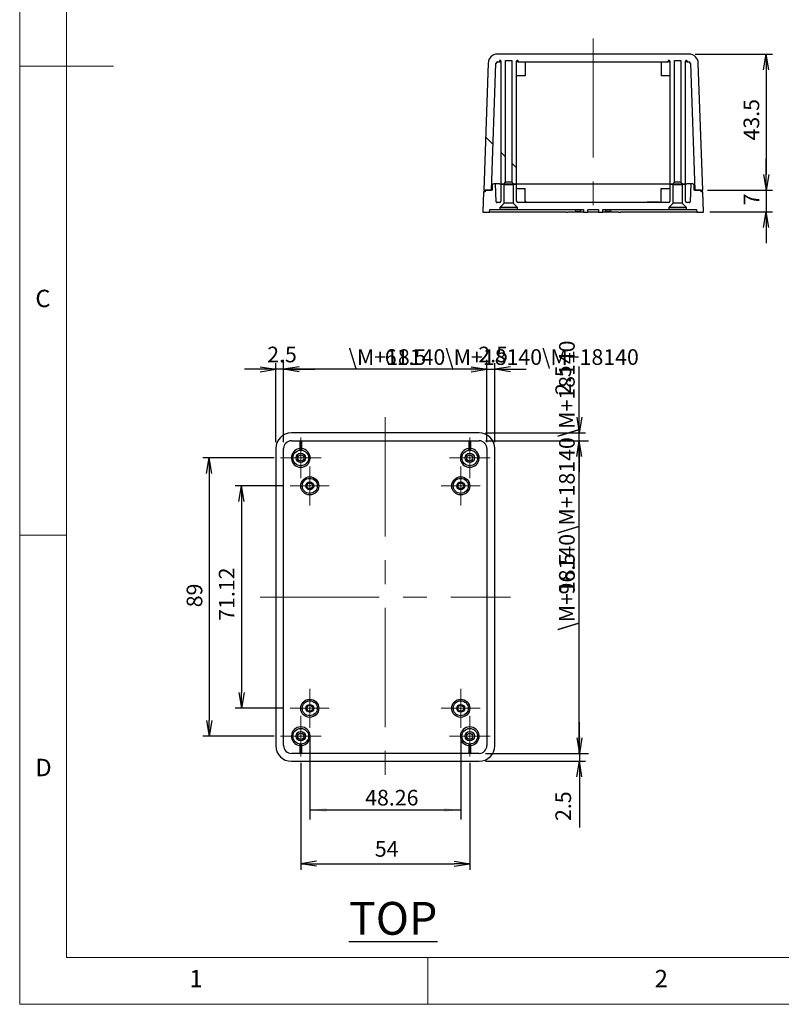
# Model space of a CAD drawing. Units: millimetres. Extents: x 5 to 292, y 5 to 205.
# Drawn here: x 5 to 86, y 5 to 110 of the extents above; entities that cross this region are included whole.
import ezdxf

# ---------------------------------------------------------------- set-up
doc = ezdxf.new("R2010")
doc.units = ezdxf.units.MM
doc.linetypes.add('CENTERX2', pattern=[20.32, 12.7, -2.54, 2.54, -2.54])
for name, color, linetype, lineweight in [('CENTER_MARK_(ISO)', 131, 'Continuous', 15), ('CENTERLINE_(ISO)', 131, 'Continuous', 15), ('VISIBLE_(ISO)', 179, 'Continuous', 30)]:
    doc.layers.add(name, color=color, linetype=linetype, lineweight=lineweight)
doc.layers.add('FORMAT', color=7, linetype='Continuous')
doc.styles.add('SLDTEXTSTYLE0', font='TXT', dxfattribs={"width": 0.75})
doc.styles.add('SLDTEXTSTYLE1', font='TXT', dxfattribs={"width": 0.7})
doc.styles.add('SLDTEXTSTYLE2', font='TXT', dxfattribs={"width": 0.7, "bigfont": 'bigfont'})
doc.dimstyles.new('SLDDIMSTYLE0', dxfattribs={"dimtxt": 1.666667, "dimasz": 1.78, "dimexe": 0, "dimexo": 0.0625, "dimgap": 0.416667, "dimtad": 1, "dimdec": 6, "dimlfac": 3, "dimrnd": 1e-09, "dimzin": 12, "dimdsep": 46, "dimtxsty": 'SLDTEXTSTYLE1', "dimblk1": 'NONE', "dimblk2": 'NONE', "dimsah": 1, "dimcen": 0.09, "dimadec": 0, "dimazin": 3, "dimtfac": 1, "dimtofl": 0, "dimtmove": 0, "dimatfit": 3, "dimldrblk": 'NONE', "dimfxl": 0, "dimfrac": 2, "dimtolj": 1, "dimtzin": 12, "dimarcsym": 0})
doc.dimstyles.new('SLDDIMSTYLE2', dxfattribs={"dimtxt": 1.666667, "dimasz": 1.78, "dimexe": 0, "dimexo": 0.0625, "dimgap": 0.416667, "dimtad": 1, "dimdec": 1, "dimlfac": 3, "dimrnd": 1e-09, "dimzin": 12, "dimdsep": 46, "dimtxsty": 'SLDTEXTSTYLE1', "dimsah": 1, "dimcen": 0.09, "dimadec": 0, "dimazin": 3, "dimtfac": 1, "dimtofl": 0, "dimtmove": 0, "dimatfit": 3, "dimfxl": 0, "dimfrac": 2, "dimtolj": 1, "dimtzin": 12, "dimarcsym": 0})
doc.dimstyles.new('SLDDIMSTYLE3', dxfattribs={"dimtxt": 1.666667, "dimasz": 1.78, "dimexe": 0, "dimexo": 0.0625, "dimgap": 0.416667, "dimtad": 1, "dimlfac": 3, "dimrnd": 1e-09, "dimzin": 12, "dimdsep": 46, "dimtxsty": 'SLDTEXTSTYLE1', "dimblk1": 'NONE', "dimblk2": 'NONE', "dimsah": 1, "dimcen": 0.09, "dimadec": 0, "dimazin": 3, "dimtfac": 1, "dimtofl": 0, "dimtmove": 0, "dimatfit": 3, "dimldrblk": 'NONE', "dimfxl": 0, "dimfrac": 2, "dimtolj": 1, "dimtzin": 12, "dimarcsym": 0})
doc.dimstyles.new('SLDDIMSTYLE4', dxfattribs={"dimtxt": 1.666667, "dimasz": 1.78, "dimexe": 0, "dimexo": 0.0625, "dimgap": 0.416667, "dimtad": 1, "dimlfac": 3, "dimrnd": 1e-09, "dimzin": 12, "dimdsep": 46, "dimtxsty": 'SLDTEXTSTYLE1', "dimsah": 1, "dimcen": 0.09, "dimadec": 0, "dimazin": 3, "dimtfac": 1, "dimtofl": 0, "dimtmove": 0, "dimatfit": 3, "dimfxl": 0, "dimfrac": 2, "dimtolj": 1, "dimtzin": 12, "dimarcsym": 0})
doc.dimstyles.new('SLDDIMSTYLE5', dxfattribs={"dimtxt": 1.666667, "dimasz": 1.78, "dimexe": 0, "dimexo": 0.0625, "dimgap": 0.416667, "dimtad": 1, "dimdec": 1, "dimlfac": 3, "dimrnd": 1e-09, "dimzin": 12, "dimdsep": 46, "dimtxsty": 'SLDTEXTSTYLE1', "dimblk1": 'NONE', "dimblk2": 'NONE', "dimsah": 1, "dimcen": 0.09, "dimadec": 0, "dimazin": 3, "dimtfac": 1, "dimtofl": 0, "dimtmove": 0, "dimatfit": 3, "dimldrblk": 'NONE', "dimfxl": 0, "dimfrac": 2, "dimtolj": 1, "dimtzin": 12, "dimarcsym": 0})

# ---------------------------------------------------------------- blocks, each defined once
blk = doc.blocks.new('_D_10')
at = {"layer": 'FORMAT', "color": 7}
for p, q in [((33.16, 60.26), (27.96, 60.26)), ((28.35, 58.6), (28.63, 60.26)), ((28.9, 58.6), (28.63, 60.26)), ((28.63, 60.26), (28.63, 58.6)), ((28.63, 58.6), (28.63, 38.22)), ((28.35, 38.22), (28.63, 36.56)), ((28.9, 38.22), (28.63, 36.56)), ((28.63, 36.56), (28.63, 38.22)), ((33.16, 36.56), (27.96, 36.56))]:
    blk.add_line(p, q, dxfattribs=at)
at = {"layer": 'FORMAT', "color": 7, "insert": (26.22, 45.88), "char_height": 1.667, "attachment_point": 1, "rotation": 90, "style": 'SLDTEXTSTYLE1'}
blk.add_mtext('71.12', dxfattribs=at)
blk = doc.blocks.new('_NONE')
blk = doc.blocks.new('_D_11')
at = {"layer": 'FORMAT', "color": 7}
for p, q in [((32.12, 63.24), (24.53, 63.24)), ((24.92, 61.58), (25.2, 63.24)), ((25.48, 61.58), (25.2, 63.24)), ((25.2, 63.24), (25.2, 61.58)), ((25.2, 61.58), (25.2, 35.24)), ((24.92, 35.24), (25.2, 33.58)), ((25.48, 35.24), (25.2, 33.58)), ((25.2, 33.58), (25.2, 35.24)), ((32.12, 33.58), (24.53, 33.58))]:
    blk.add_line(p, q, dxfattribs=at)
at = {"layer": 'FORMAT', "color": 7, "insert": (22.79, 47.32), "char_height": 1.667, "attachment_point": 1, "rotation": 90, "style": 'SLDTEXTSTYLE1'}
blk.add_mtext('89', dxfattribs=at)
blk = doc.blocks.new('_D_12')
at = {"layer": 'FORMAT', "color": 7}
for p, q in [((35.91, 33.47), (35.91, 24.71)), ((51.99, 33.47), (51.99, 24.71)), ((51.99, 25.71), (35.91, 25.71))]:
    blk.add_line(p, q, dxfattribs=at)
for points in [[(35.91, 25.71), (37.69, 25.52), (37.69, 25.9)], [(51.99, 25.71), (50.21, 25.9), (50.21, 25.52)]]:
    blk.add_solid(points, dxfattribs=at)
at = {"layer": 'FORMAT', "color": 7, "insert": (41.81, 27.86), "char_height": 1.667, "attachment_point": 1, "style": 'SLDTEXTSTYLE1'}
blk.add_mtext('48.26', dxfattribs=at)
blk = doc.blocks.new('_D_13')
at = {"layer": 'FORMAT', "color": 7}
for p, q in [((34.95, 30.74), (34.95, 19.33)), ((52.95, 30.74), (52.95, 19.33)), ((36.62, 20.27), (34.95, 19.99)), ((36.62, 19.71), (34.95, 19.99)), ((34.95, 19.99), (36.62, 19.99)), ((36.62, 19.99), (51.28, 19.99)), ((51.28, 20.27), (52.95, 19.99)), ((51.28, 19.71), (52.95, 19.99)), ((52.95, 19.99), (51.28, 19.99))]:
    blk.add_line(p, q, dxfattribs=at)
at = {"layer": 'FORMAT', "color": 7, "insert": (42.84, 22.4), "char_height": 1.667, "attachment_point": 1, "style": 'SLDTEXTSTYLE1'}
blk.add_mtext('54', dxfattribs=at)
blk = doc.blocks.new('_D_14')
at = {"layer": 'FORMAT', "color": 7}
for p, q in [((33.12, 65.24), (33.12, 73.69)), ((54.78, 65.24), (54.78, 73.69)), ((54.78, 72.69), (33.12, 72.69))]:
    blk.add_line(p, q, dxfattribs=at)
for points in [[(33.12, 72.69), (34.9, 72.5), (34.9, 72.88)], [(54.78, 72.69), (53, 72.88), (53, 72.5)]]:
    blk.add_solid(points, dxfattribs=at)
at = {"layer": 'FORMAT', "color": 7, "attachment_point": 1}
for s, insert, char_height, style in [('\\M+18140\\M+18140\\M+18140', (40.04, 74.83), 1.6667, 'SLDTEXTSTYLE2'), ('61.5', (43.9, 74.83), 1.667, 'SLDTEXTSTYLE1')]:
    blk.add_mtext(s, dxfattribs=dict(at, insert=insert, char_height=char_height, style=style))
blk = doc.blocks.new('_D_15')
at = {"layer": 'FORMAT', "color": 7}
for p, q in [((54.95, 65.08), (65.62, 65.08)), ((64.62, 31.74), (64.62, 65.08)), ((54.95, 31.74), (65.62, 31.74))]:
    blk.add_line(p, q, dxfattribs=at)
for points in [[(64.62, 65.08), (64.43, 63.3), (64.81, 63.3)], [(64.62, 31.74), (64.81, 33.52), (64.43, 33.52)]]:
    blk.add_solid(points, dxfattribs=at)
at = {"layer": 'FORMAT', "color": 7, "attachment_point": 1, "rotation": 90}
for s, insert, char_height, style in [('\\M+18140\\M+18140\\M+18140', (62.47, 44.83), 1.6667, 'SLDTEXTSTYLE2'), ('96.5', (62.47, 48.69), 1.667, 'SLDTEXTSTYLE1')]:
    blk.add_mtext(s, dxfattribs=dict(at, insert=insert, char_height=char_height, style=style))
blk = doc.blocks.new('_D_20')
at = {"layer": 'FORMAT', "color": 7}
for p, q in [((84.54, 93.46), (84.54, 95.12)), ((84.26, 93.46), (84.54, 91.79)), ((84.82, 93.46), (84.54, 91.79)), ((84.54, 91.79), (84.54, 93.46)), ((78.27, 91.79), (85.21, 91.79)), ((84.54, 91.79), (84.54, 89.46)), ((78.54, 89.46), (85.21, 89.46)), ((84.26, 87.79), (84.54, 89.46)), ((84.82, 87.79), (84.54, 89.46)), ((84.54, 89.46), (84.54, 87.79)), ((84.54, 87.79), (84.54, 86.12))]:
    blk.add_line(p, q, dxfattribs=at)
at = {"layer": 'FORMAT', "color": 7, "insert": (82.13, 90.17), "char_height": 1.67, "attachment_point": 1, "rotation": 90, "style": 'SLDTEXTSTYLE1'}
blk.add_mtext('7', dxfattribs=at)
blk = doc.blocks.new('_D_21')
at = {"layer": 'FORMAT', "color": 7}
for p, q in [((76.97, 106.29), (85.21, 106.29)), ((84.26, 104.62), (84.54, 106.29)), ((84.82, 104.62), (84.54, 106.29)), ((84.54, 106.29), (84.54, 104.62)), ((84.54, 104.62), (84.54, 93.46)), ((84.26, 93.46), (84.54, 91.79)), ((84.82, 93.46), (84.54, 91.79)), ((84.54, 91.79), (84.54, 93.46)), ((78.27, 91.79), (85.21, 91.79))]:
    blk.add_line(p, q, dxfattribs=at)
at = {"layer": 'FORMAT', "color": 7, "insert": (82.13, 97.08), "char_height": 1.667, "attachment_point": 1, "rotation": 90, "style": 'SLDTEXTSTYLE1'}
blk.add_mtext('43.5', dxfattribs=at)
blk = doc.blocks.new('_D_24')
at = {"layer": 'FORMAT', "color": 7}
for p, q in [((30.62, 72.69), (28.95, 72.69)), ((30.62, 72.96), (32.28, 72.69)), ((30.62, 72.41), (32.28, 72.69)), ((32.28, 72.69), (30.62, 72.69)), ((32.28, 64.91), (32.28, 73.35)), ((33.12, 72.69), (32.28, 72.69)), ((33.12, 64.91), (33.12, 73.35)), ((34.78, 72.96), (33.12, 72.69)), ((34.78, 72.41), (33.12, 72.69)), ((33.12, 72.69), (34.78, 72.69)), ((34.78, 72.69), (36.45, 72.69))]:
    blk.add_line(p, q, dxfattribs=at)
at = {"layer": 'FORMAT', "color": 7, "insert": (31.37, 75.1), "char_height": 1.667, "attachment_point": 1, "style": 'SLDTEXTSTYLE1'}
blk.add_mtext('2.5', dxfattribs=at)
blk = doc.blocks.new('_D_25')
at = {"layer": 'FORMAT', "color": 7}
for p, q in [((53.12, 72.69), (51.45, 72.69)), ((53.12, 72.96), (54.78, 72.69)), ((53.12, 72.41), (54.78, 72.69)), ((54.78, 72.69), (53.12, 72.69)), ((54.78, 64.91), (54.78, 73.35)), ((54.78, 72.69), (55.62, 72.69)), ((55.62, 64.91), (55.62, 73.35)), ((57.28, 72.96), (55.62, 72.69)), ((57.28, 72.41), (55.62, 72.69)), ((55.62, 72.69), (57.28, 72.69)), ((57.28, 72.69), (58.95, 72.69))]:
    blk.add_line(p, q, dxfattribs=at)
at = {"layer": 'FORMAT', "color": 7, "insert": (53.87, 75.1), "char_height": 1.667, "attachment_point": 1, "style": 'SLDTEXTSTYLE1'}
blk.add_mtext('2.5', dxfattribs=at)
blk = doc.blocks.new('_D_26')
at = {"layer": 'FORMAT', "color": 7}
for p, q in [((64.62, 67.58), (64.62, 72.98)), ((64.35, 67.58), (64.62, 65.91)), ((64.9, 67.58), (64.62, 65.91)), ((64.62, 65.91), (64.62, 67.58)), ((54.62, 65.91), (65.29, 65.91)), ((54.62, 65.08), (65.29, 65.08)), ((64.35, 63.41), (64.62, 65.08)), ((64.62, 65.08), (64.62, 65.91)), ((64.9, 63.41), (64.62, 65.08)), ((64.62, 65.08), (64.62, 63.41)), ((64.62, 63.41), (64.62, 61.74))]:
    blk.add_line(p, q, dxfattribs=at)
at = {"layer": 'FORMAT', "color": 7, "insert": (62.08, 69.95), "char_height": 1.667, "attachment_point": 1, "rotation": 90, "style": 'SLDTEXTSTYLE1'}
blk.add_mtext('2.5', dxfattribs=at)
blk = doc.blocks.new('_D_27')
at = {"layer": 'FORMAT', "color": 7}
for p, q in [((64.63, 33.41), (64.63, 35.08)), ((64.35, 33.41), (64.63, 31.74)), ((64.9, 33.41), (64.63, 31.74)), ((64.63, 31.74), (64.63, 33.41)), ((54.62, 31.74), (65.29, 31.74)), ((64.63, 31.74), (64.63, 30.91)), ((54.62, 30.91), (65.29, 30.91)), ((64.35, 29.24), (64.63, 30.91)), ((64.9, 29.24), (64.63, 30.91)), ((64.63, 30.91), (64.63, 29.24)), ((64.63, 29.24), (64.63, 23.84))]:
    blk.add_line(p, q, dxfattribs=at)
at = {"layer": 'FORMAT', "color": 7, "insert": (62.08, 24.54), "char_height": 1.667, "attachment_point": 1, "rotation": 90, "style": 'SLDTEXTSTYLE1'}
blk.add_mtext('2.5', dxfattribs=at)

msp = doc.modelspace()

# ---------------------------------------------------------------- hatches: boundary and pattern name
h = msp.add_hatch()
h.set_pattern_fill('ANSI31', scale=16.93, angle=90, style=0)
edge = h.paths.add_edge_path(flags=0)
edge.add_ellipse((76.30134806, 105.28937687), major_axis=(-0.16666667, 0), ratio=1, start_angle=182, end_angle=270)
edge.add_line((76.30134806, 105.45604354), (76.10621337, 105.45604354))
edge.add_line((76.10621337, 105.45604354), (76.10621337, 105.53937687))
edge.add_ellipse((76.02288004, 105.53937687), major_axis=(-0.08333333, 0), ratio=1, start_angle=180, end_angle=360)
edge.add_line((75.93954671, 105.53937687), (75.93954671, 92.45604354))
edge.add_line((75.93954671, 92.45604354), (75.60621337, 92.45604354))
edge.add_line((75.60621337, 92.45604354), (75.43954671, 92.62271021))
edge.add_line((75.43954671, 92.62271021), (75.43954671, 105.62271021))
edge.add_line((75.43954671, 105.62271021), (74.77288004, 105.62271021))
edge.add_line((74.77288004, 105.62271021), (74.77288004, 92.62271021))
edge.add_line((74.77288004, 92.62271021), (74.60621337, 92.45604354))
edge.add_line((74.60621337, 92.45604354), (74.27288004, 92.45604354))
edge.add_line((74.27288004, 92.45604354), (74.27288004, 105.53937687))
edge.add_ellipse((74.18954671, 105.53937687), major_axis=(-0.08333333, 0), ratio=1, start_angle=180, end_angle=360)
edge.add_line((74.10621337, 105.53937687), (74.10621337, 105.45604354))
edge.add_line((74.10621337, 105.45604354), (58.10621337, 105.45604354))
edge.add_line((58.10621337, 105.45604354), (58.10621337, 105.53937687))
edge.add_ellipse((58.02288004, 105.53937687), major_axis=(-0.08333333, 0), ratio=1, start_angle=180, end_angle=360)
edge.add_line((57.93954671, 105.53937687), (57.93954671, 92.45604354))
edge.add_line((57.93954671, 92.45604354), (57.60621337, 92.45604354))
edge.add_line((57.60621337, 92.45604354), (57.43954671, 92.62271021))
edge.add_line((57.43954671, 92.62271021), (57.43954671, 105.62271021))
edge.add_line((57.43954671, 105.62271021), (56.77288004, 105.62271021))
edge.add_line((56.77288004, 105.62271021), (56.77288004, 92.62271021))
edge.add_line((56.77288004, 92.62271021), (56.60621337, 92.45604354))
edge.add_line((56.60621337, 92.45604354), (56.27288004, 92.45604354))
edge.add_line((56.27288004, 92.45604354), (56.27288004, 105.53937687))
edge.add_ellipse((56.18954671, 105.53937687), major_axis=(-0.08333333, 0), ratio=1, start_angle=180, end_angle=360)
edge.add_line((56.10621337, 105.53937687), (56.10621337, 105.45604354))
edge.add_line((56.10621337, 105.45604354), (55.91107869, 105.45604354))
edge.add_ellipse((55.91107869, 105.28937687), major_axis=(-0.16656514, 0.00581658), ratio=1, start_angle=272, end_angle=360)
edge.add_line((55.74451355, 105.29519346), (55.27288004, 91.78937687))
edge.add_line((55.27288004, 91.78937687), (54.60621337, 91.78937687))
edge.add_line((54.60621337, 91.78937687), (54.43954671, 91.78937687))
edge.add_line((54.43954671, 91.78937687), (54.91219581, 105.32427637))
edge.add_ellipse((55.91158664, 105.28937687), major_axis=(-1, 0), ratio=1, start_angle=270, end_angle=358, ccw=False)
edge.add_line((55.91158664, 106.28937687), (76.30084011, 106.28937687))
edge.add_ellipse((76.30084011, 105.28937687), major_axis=(0.99939083, 0.0348995), ratio=1, start_angle=0, end_angle=88, ccw=False)
edge.add_line((77.30023093, 105.32427637), (77.77288004, 91.78937687))
edge.add_line((77.77288004, 91.78937687), (77.60621337, 91.78937687))
edge.add_line((77.60621337, 91.78937687), (76.93954671, 91.78937687))
edge.add_line((76.93954671, 91.78937687), (76.4679132, 105.29519346))
h = msp.add_hatch()
h.set_pattern_fill('ANSI31', scale=16.93, style=0)
edge = h.paths.add_edge_path(flags=0)
edge.add_line((55.69616055, 92.45604354), (55.52377535, 92.45604354))
edge.add_ellipse((55.52377535, 92.28937687), major_axis=(-0.16666667, 0), ratio=1, start_angle=270, end_angle=358)
edge.add_line((55.35721021, 92.29519346), (55.33954671, 91.78937687))
edge.add_line((55.33954671, 91.78937687), (55.27288004, 91.78937687))
edge.add_line((55.27288004, 91.78937687), (54.60621337, 91.78937687))
edge.add_line((54.60621337, 91.78937687), (54.60039325, 91.62271021))
edge.add_line((54.60039325, 91.62271021), (54.43240385, 91.62271021))
edge.add_line((54.43240385, 91.62271021), (54.33954671, 89.45604354))
edge.add_line((54.33954671, 89.45604354), (55.07288004, 89.45604354))
edge.add_line((55.07288004, 89.45604354), (55.08219225, 89.72271021))
edge.add_line((55.08219225, 89.72271021), (56.20621337, 89.72271021))
edge.add_line((56.20621337, 89.72271021), (56.20621337, 89.98937687))
edge.add_line((56.20621337, 89.98937687), (56.62288004, 90.40604354))
edge.add_line((56.62288004, 90.40604354), (56.62288004, 92.38937687))
edge.add_line((56.62288004, 92.38937687), (56.27288004, 92.38937687))
edge.add_line((56.27288004, 92.38937687), (56.27288004, 90.62271021))
edge.add_ellipse((56.10621337, 90.62271021), major_axis=(0, 0.16666667), ratio=1, start_angle=180, end_angle=270, ccw=False)
edge.add_line((56.10621337, 90.45604354), (55.86257097, 90.45604354))
edge.add_ellipse((55.86257097, 90.55604354), major_axis=(0.1, 0), ratio=1, start_angle=182, end_angle=270, ccw=False)
edge.add_line((55.76263189, 90.55255359), (55.69616055, 92.45604354))
h = msp.add_hatch()
h.set_pattern_fill('ANSI31', scale=16.93, style=0)
edge = h.paths.add_edge_path(flags=0)
edge.add_line((66.67359183, 89.45604354), (67.1365877, 89.45604354))
edge.add_spline(control_points=[(67.1365877, 89.45604354), (67.14254148, 89.58860819), (67.1485371, 89.72271021)], knot_values=[0, 0, 0, 0.0800802782, 0.0800802782, 0.0800802782], weights=[1, 1.0000100927, 1], degree=2, periodic=0)
edge.add_line((67.1485371, 89.72271021), (74.20621337, 89.72271021))
edge.add_line((74.20621337, 89.72271021), (74.20621337, 89.98937687))
edge.add_line((74.20621337, 89.98937687), (74.62288004, 90.40604354))
edge.add_line((74.62288004, 90.40604354), (74.62288004, 92.38937687))
edge.add_line((74.62288004, 92.38937687), (74.27288004, 92.38937687))
edge.add_line((74.27288004, 92.38937687), (74.27288004, 90.62271021))
edge.add_ellipse((74.10621337, 90.62271021), major_axis=(0, 0.16666667), ratio=1, start_angle=180, end_angle=270, ccw=False)
edge.add_line((74.10621337, 90.45604354), (58.10621337, 90.45604354))
edge.add_ellipse((58.10621337, 90.62271021), major_axis=(0.16666667, 0), ratio=1, start_angle=180, end_angle=270, ccw=False)
edge.add_line((57.93954671, 90.62271021), (57.93954671, 92.38937687))
edge.add_line((57.93954671, 92.38937687), (57.58954671, 92.38937687))
edge.add_line((57.58954671, 92.38937687), (57.58954671, 90.40604354))
edge.add_line((57.58954671, 90.40604354), (58.00621337, 89.98937687))
edge.add_line((58.00621337, 89.98937687), (58.00621337, 89.72271021))
edge.add_line((58.00621337, 89.72271021), (65.06388964, 89.72271021))
edge.add_spline(control_points=[(65.06388964, 89.72271021), (65.06988527, 89.58860819), (65.07583905, 89.45604354)], knot_values=[0, 0, 0, 0.0800802782, 0.0800802782, 0.0800802782], weights=[1, 1.0000100923, 1], degree=2, periodic=0)
edge.add_line((65.07583905, 89.45604354), (65.53883492, 89.45604354))
edge.add_spline(control_points=[(65.53883492, 89.45604354), (65.54723183, 89.59137039), (65.55555117, 89.72271021)], knot_values=[0, 0, 0, 0.0801570311, 0.0801570311, 0.0801570311], weights=[1, 1.0000346881, 1], degree=2, periodic=0)
edge.add_line((65.55555117, 89.72271021), (66.65687557, 89.72271021))
edge.add_spline(control_points=[(66.65687557, 89.72271021), (66.66519492, 89.59137039), (66.67359183, 89.45604354)], knot_values=[0, 0, 0, 0.0801570311, 0.0801570311, 0.0801570311], weights=[1, 1.0000346883, 1], degree=2, periodic=0)
h = msp.add_hatch()
h.set_pattern_fill('ANSI31', scale=16.93, style=0)
edge = h.paths.add_edge_path(flags=0)
edge.add_ellipse((76.10621337, 90.62271021), major_axis=(0.16666667, 0), ratio=1, start_angle=180, end_angle=270, ccw=False)
edge.add_line((75.93954671, 90.62271021), (75.93954671, 92.38937687))
edge.add_line((75.93954671, 92.38937687), (75.58954671, 92.38937687))
edge.add_line((75.58954671, 92.38937687), (75.58954671, 90.40604354))
edge.add_line((75.58954671, 90.40604354), (76.00621337, 89.98937687))
edge.add_line((76.00621337, 89.98937687), (76.00621337, 89.72271021))
edge.add_line((76.00621337, 89.72271021), (77.1302345, 89.72271021))
edge.add_line((77.1302345, 89.72271021), (77.13954671, 89.45604354))
edge.add_line((77.13954671, 89.45604354), (77.87288004, 89.45604354))
edge.add_line((77.87288004, 89.45604354), (77.7800229, 91.62271021))
edge.add_line((77.7800229, 91.62271021), (77.6120335, 91.62271021))
edge.add_line((77.6120335, 91.62271021), (77.60621337, 91.78937687))
edge.add_line((77.60621337, 91.78937687), (76.93954671, 91.78937687))
edge.add_line((76.93954671, 91.78937687), (76.87288004, 91.78937687))
edge.add_line((76.87288004, 91.78937687), (76.85521654, 92.29519346))
edge.add_ellipse((76.6886514, 92.28937687), major_axis=(-0.00581658, 0.16656514), ratio=1, start_angle=270, end_angle=358)
edge.add_line((76.6886514, 92.45604354), (76.51626619, 92.45604354))
edge.add_line((76.51626619, 92.45604354), (76.44979486, 90.55255359))
edge.add_ellipse((76.34985578, 90.55604354), major_axis=(-0.00348995, -0.09993908), ratio=1, start_angle=2, end_angle=90, ccw=False)
edge.add_line((76.34985578, 90.45604354), (76.10621337, 90.45604354))

# ---------------------------------------------------------------- linework, layer by layer
at = {"color": 7, "linetype": 'Continuous', "lineweight": 0}
for p, q in [((5, 205), (5, 5)), ((10, 200), (10, 10)), ((5, 105), (15, 105)), ((10, 55), (5, 55)), ((10, 10), (104.8, 10)), ((48.5, 5), (48.5, 10)), ((5, 5), (292, 5))]:
    msp.add_line(p, q, dxfattribs=at)
at = {"layer": 'CENTER_MARK_(ISO)', "color": 7, "linetype": 'CENTERX2'}
for p, q in [((34.95127521, 65.40898651), (34.95127521, 61.07565318)), ((52.95127521, 65.40898651), (52.95127521, 61.07565318)), ((37.11794188, 63.24231985), (32.78460855, 63.24231985)), ((55.11794188, 63.24231985), (50.78460855, 63.24231985)), ((35.90794188, 62.34565318), (35.90794188, 58.17898651)), ((51.99460855, 62.34565318), (51.99460855, 58.17898651)), ((37.99127521, 60.26231985), (33.82460855, 60.26231985)), ((54.07794188, 60.26231985), (49.91127521, 60.26231985)), ((35.90794188, 38.63898651), (35.90794188, 34.47231985)), ((51.99460855, 38.63898651), (51.99460855, 34.47231985)), ((37.99127521, 36.55565318), (33.82460855, 36.55565318)), ((34.95127521, 35.74231985), (34.95127521, 31.40898651)), ((54.07794188, 36.55565318), (49.91127521, 36.55565318)), ((52.95127521, 35.74231985), (52.95127521, 31.40898651)), ((37.11794188, 33.57565318), (32.78460855, 33.57565318)), ((55.11794188, 33.57565318), (50.78460855, 33.57565318))]:
    msp.add_line(p, q, dxfattribs=at)
at = {"layer": 'CENTERLINE_(ISO)', "color": 7, "linetype": 'CENTERX2'}
for p, q in [((66.10621337, 107.95604354), (66.10621337, 87.78937687)), ((43.95127521, 67.57565318), (43.95127521, 29.24231985)), ((30.61794188, 48.40898651), (57.28460855, 48.40898651))]:
    msp.add_line(p, q, dxfattribs=at)
at = {"layer": 'VISIBLE_(ISO)', "color": 7}
for p, q in [((76.30084011, 106.28937687), (55.91158664, 106.28937687)), ((54.91219581, 105.32427637), (54.43954671, 91.78937687)), ((55.27288004, 91.78937687), (55.74451355, 105.29519346)), ((55.91107869, 105.45604354), (56.10621337, 105.45604354)), ((56.10621337, 105.45604354), (56.10621337, 105.53937687)), ((56.27288004, 105.45604354), (56.10621337, 105.45604354)), ((56.27288004, 105.53937687), (56.27288004, 92.45604354)), ((56.77288004, 92.62271021), (56.77288004, 105.62271021)), ((56.77288004, 105.62271021), (57.43954671, 105.62271021)), ((57.43954671, 105.62271021), (57.43954671, 92.62271021)), ((57.93954671, 92.45604354), (57.93954671, 105.53937687)), ((58.10621337, 105.45604354), (57.93954671, 105.45604354)), ((58.10621337, 105.53937687), (58.10621337, 105.45604354)), ((58.10621337, 105.45604354), (74.10621337, 105.45604354)), ((58.86288004, 105.45604354), (58.86288004, 103.95604354)), ((73.34954671, 105.45604354), (73.34954671, 103.95604354)), ((74.10621337, 105.45604354), (74.10621337, 105.53937687)), ((74.27288004, 105.45604354), (74.10621337, 105.45604354)), ((74.27288004, 105.53937687), (74.27288004, 92.45604354)), ((74.77288004, 92.62271021), (74.77288004, 105.62271021)), ((74.77288004, 105.62271021), (75.43954671, 105.62271021)), ((75.43954671, 105.62271021), (75.43954671, 92.62271021)), ((75.93954671, 92.45604354), (75.93954671, 105.53937687)), ((76.10621337, 105.45604354), (75.93954671, 105.45604354)), ((76.10621337, 105.53937687), (76.10621337, 105.45604354)), ((76.10621337, 105.45604354), (76.30134806, 105.45604354)), ((76.4679132, 105.29519346), (76.93954671, 91.78937687)), ((77.77288004, 91.78937687), (77.30023093, 105.32427637)), ((58.86288004, 103.95604354), (57.93954671, 103.95604354)), ((74.27288004, 103.95604354), (73.34954671, 103.95604354)), ((55.69616055, 92.45604354), (55.52377535, 92.45604354)), ((55.76263189, 90.55255359), (55.69616055, 92.45604354)), ((56.12922991, 92.45604354), (55.69616055, 92.45604354)), ((56.12922991, 92.45604354), (56.27288004, 92.45604354)), ((56.27288004, 92.45604354), (56.60621337, 92.45604354)), ((56.62288004, 92.38937687), (56.27288004, 92.38937687)), ((56.27288004, 92.38937687), (56.27288004, 90.62271021)), ((56.60621337, 92.45604354), (56.77288004, 92.62271021)), ((56.60621337, 92.45604354), (57.60621337, 92.45604354)), ((56.62288004, 90.40604354), (56.62288004, 92.38937687)), ((56.62288004, 92.38937687), (57.58954671, 92.38937687)), ((57.43954671, 92.62271021), (56.77288004, 92.62271021)), ((57.43954671, 92.62271021), (57.60621337, 92.45604354)), ((57.93954671, 92.38937687), (57.58954671, 92.38937687)), ((57.58954671, 92.38937687), (57.58954671, 90.40604354)), ((57.60621337, 92.45604354), (57.93954671, 92.45604354)), ((57.93954671, 92.45604354), (74.27288004, 92.45604354)), ((57.93954671, 90.62271021), (57.93954671, 92.38937687)), ((74.27288004, 92.45604354), (74.60621337, 92.45604354)), ((74.62288004, 92.38937687), (74.27288004, 92.38937687)), ((74.27288004, 92.38937687), (74.27288004, 90.62271021)), ((74.60621337, 92.45604354), (74.77288004, 92.62271021)), ((74.60621337, 92.45604354), (75.60621337, 92.45604354)), ((74.62288004, 90.40604354), (74.62288004, 92.38937687)), ((74.62288004, 92.38937687), (75.58954671, 92.38937687)), ((75.43954671, 92.62271021), (74.77288004, 92.62271021)), ((75.43954671, 92.62271021), (75.60621337, 92.45604354)), ((75.93954671, 92.38937687), (75.58954671, 92.38937687)), ((75.58954671, 92.38937687), (75.58954671, 90.40604354)), ((75.60621337, 92.45604354), (75.93954671, 92.45604354)), ((75.93954671, 92.45604354), (76.08319684, 92.45604354)), ((75.93954671, 90.62271021), (75.93954671, 92.38937687)), ((76.51626619, 92.45604354), (76.08319684, 92.45604354)), ((76.51626619, 92.45604354), (76.44979486, 90.55255359)), ((76.6886514, 92.45604354), (76.51626619, 92.45604354)), ((54.43240385, 91.62271021), (54.33954671, 89.45604354)), ((54.60039325, 91.62271021), (54.43240385, 91.62271021)), ((54.43954671, 91.78937687), (55.27288004, 91.78937687)), ((54.60621337, 91.78937687), (54.60039325, 91.62271021)), ((55.33954671, 91.78937687), (54.60621337, 91.78937687)), ((55.35721021, 92.29519346), (55.33954671, 91.78937687)), ((57.93954671, 91.95604354), (58.86288004, 91.95604354)), ((58.86288004, 90.62271021), (58.86288004, 91.95604354)), ((73.34954671, 91.95604354), (74.27288004, 91.95604354)), ((73.34954671, 90.62271021), (73.34954671, 91.95604354)), ((76.87288004, 91.78937687), (76.85521654, 92.29519346)), ((77.60621337, 91.78937687), (76.87288004, 91.78937687)), ((76.93954671, 91.78937687), (77.77288004, 91.78937687)), ((77.6120335, 91.62271021), (77.60621337, 91.78937687)), ((77.7800229, 91.62271021), (77.6120335, 91.62271021)), ((77.87288004, 89.45604354), (77.7800229, 91.62271021)), ((56.10621337, 90.45604354), (55.86257097, 90.45604354)), ((56.20621337, 89.98937687), (56.62288004, 90.40604354)), ((57.58954671, 90.40604354), (56.62288004, 90.40604354)), ((57.58954671, 90.40604354), (58.00621337, 89.98937687)), ((74.10621337, 90.45604354), (58.10621337, 90.45604354)), ((71.97628784, 90.48937687), (71.84865413, 90.48937687)), ((71.84865413, 90.45604354), (71.84865413, 90.48937687)), ((72.48682267, 90.48937687), (71.97628784, 90.48937687)), ((71.97628784, 90.45604354), (71.97628784, 90.48937687)), ((72.99641208, 90.48937687), (72.48682267, 90.48937687)), ((72.48682267, 90.45604354), (72.48682267, 90.48937687)), ((73.12215492, 90.48937687), (72.99641208, 90.48937687)), ((72.99641208, 90.45604354), (72.99641208, 90.48937687)), ((73.12215492, 90.45604354), (73.12215492, 90.48937687)), ((74.20621337, 89.98937687), (74.62288004, 90.40604354)), ((75.58954671, 90.40604354), (74.62288004, 90.40604354)), ((75.58954671, 90.40604354), (76.00621337, 89.98937687)), ((76.34985578, 90.45604354), (76.10621337, 90.45604354)), ((54.33954671, 89.45604354), (55.07288004, 89.45604354)), ((55.07288004, 89.45604354), (55.08219225, 89.72271021)), ((65.06538037, 89.68937687), (55.08102822, 89.68937687)), ((55.08219225, 89.72271021), (56.20621337, 89.72271021)), ((56.20621337, 89.72271021), (56.20621337, 89.98937687)), ((56.20621337, 89.98937687), (58.00621337, 89.98937687)), ((58.00621337, 89.72271021), (56.20621337, 89.72271021)), ((63.21386053, 89.45604354), (56.3377125, 89.45604354)), ((58.00621337, 89.98937687), (58.00621337, 89.72271021)), ((58.00621337, 89.72271021), (65.06388964, 89.72271021)), ((63.21386053, 89.45604354), (63.40997666, 89.45604354)), ((63.88245009, 89.45604354), (63.40997666, 89.45604354)), ((64.07856622, 89.45604354), (63.88245009, 89.45604354)), ((64.78102822, 89.45604354), (64.07856622, 89.45604354)), ((64.2420335, 89.55604354), (64.2373774, 89.68937687)), ((64.2420335, 89.55604354), (64.77753614, 89.55604354)), ((64.78102822, 89.45604354), (64.77288004, 89.68937687)), ((65.07583905, 89.45604354), (64.78102822, 89.45604354)), ((65.07583905, 89.45604354), (65.53883492, 89.45604354)), ((66.67359183, 89.45604354), (65.53883492, 89.45604354)), ((65.55555117, 89.72271021), (66.65687557, 89.72271021)), ((66.67359183, 89.45604354), (67.1365877, 89.45604354)), ((67.43139853, 89.45604354), (67.1365877, 89.45604354)), ((77.13139853, 89.68937687), (67.14704637, 89.68937687)), ((67.1485371, 89.72271021), (74.20621337, 89.72271021)), ((67.43139853, 89.45604354), (67.43954671, 89.68937687)), ((68.13386053, 89.45604354), (67.43139853, 89.45604354)), ((67.4348906, 89.55604354), (67.97039325, 89.55604354)), ((67.97039325, 89.55604354), (67.97504935, 89.68937687)), ((68.32997666, 89.45604354), (68.13386053, 89.45604354)), ((68.80245009, 89.45604354), (68.32997666, 89.45604354)), ((68.80245009, 89.45604354), (68.99856622, 89.45604354)), ((75.87471425, 89.45604354), (68.99856622, 89.45604354)), ((74.20621337, 89.72271021), (74.20621337, 89.98937687)), ((74.20621337, 89.98937687), (76.00621337, 89.98937687)), ((76.00621337, 89.72271021), (74.20621337, 89.72271021)), ((76.00621337, 89.98937687), (76.00621337, 89.72271021)), ((76.00621337, 89.72271021), (77.1302345, 89.72271021)), ((77.1302345, 89.72271021), (77.13954671, 89.45604354)), ((77.13954671, 89.45604354), (77.87288004, 89.45604354)), ((53.9522905, 65.90898651), (33.95025993, 65.90898651)), ((33.95076757, 65.07565318), (53.95178286, 65.07565318)), ((32.28460855, 64.24333514), (32.28460855, 32.57463789)), ((33.11794188, 32.57514554), (33.11794188, 64.24282749)), ((34.85127521, 65.02909216), (34.85127521, 64.06963142)), ((34.85127521, 65.02909216), (35.05127521, 65.02909216)), ((35.05127521, 64.06963142), (35.05127521, 65.02909216)), ((52.85127521, 65.02909216), (53.05127521, 65.02909216)), ((52.85127521, 65.02909216), (52.85127521, 64.06963142)), ((53.05127521, 64.06963142), (53.05127521, 65.02909216)), ((54.78460855, 64.24282749), (54.78460855, 32.57514554)), ((55.61794188, 32.57463789), (55.61794188, 64.24333514)), ((34.85127521, 32.74834161), (34.85127521, 31.78888087)), ((35.05127521, 31.78888087), (35.05127521, 32.74834161)), ((52.85127521, 32.74834161), (52.85127521, 31.78888087)), ((53.05127521, 31.78888087), (53.05127521, 32.74834161)), ((53.95178286, 31.74231985), (33.95076757, 31.74231985)), ((35.05127521, 31.78888087), (34.85127521, 31.78888087)), ((53.05127521, 31.78888087), (52.85127521, 31.78888087)), ((33.95025993, 30.90898651), (53.9522905, 30.90898651))]:
    msp.add_line(p, q, dxfattribs=at)
for centre, radius in [((34.95127521, 63.24231985), 0.83333333), ((52.95127521, 63.24231985), 0.83333333), ((34.95127521, 63.24231985), 0.5), ((34.95127521, 63.24231985), 0.33333333), ((52.95127521, 63.24231985), 0.5), ((52.95127521, 63.24231985), 0.33333333), ((35.90794188, 60.26231985), 0.96666667), ((35.90794188, 60.26231985), 0.8), ((51.99460855, 60.26231985), 0.96666667), ((51.99460855, 60.26231985), 0.8), ((35.90794188, 60.26231985), 0.41666667), ((35.90794188, 60.26231985), 0.31666667), ((51.99460855, 60.26231985), 0.41666667), ((51.99460855, 60.26231985), 0.31666667), ((35.90794188, 36.55565318), 0.96666667), ((35.90794188, 36.55565318), 0.8), ((35.90794188, 36.55565318), 0.41666667), ((35.90794188, 36.55565318), 0.31666667), ((51.99460855, 36.55565318), 0.96666667), ((51.99460855, 36.55565318), 0.8), ((51.99460855, 36.55565318), 0.41666667), ((51.99460855, 36.55565318), 0.31666667), ((34.95127521, 33.57565318), 0.83333333), ((34.95127521, 33.57565318), 0.5), ((34.95127521, 33.57565318), 0.33333333), ((52.95127521, 33.57565318), 0.83333333), ((52.95127521, 33.57565318), 0.5), ((52.95127521, 33.57565318), 0.33333333)]:
    msp.add_circle(centre, radius, dxfattribs=at)
for centre, radius, start, end in [((55.91158664, 105.28937687), 1, 90, 178), ((76.30084011, 105.28937687), 1, 2, 90), ((55.91107869, 105.28937687), 0.16666667, 90, 178), ((56.18954671, 105.53937687), 0.08333333, 0, 180), ((58.02288004, 105.53937687), 0.08333333, 0, 180), ((74.18954671, 105.53937687), 0.08333333, 0, 180), ((76.02288004, 105.53937687), 0.08333333, 0, 180), ((76.30134806, 105.28937687), 0.16666667, 2, 90), ((55.52377535, 92.28937687), 0.16666667, 90, 178), ((76.6886514, 92.28937687), 0.16666667, 2, 90), ((55.86257097, 90.55604354), 0.1, 182, 270), ((56.10621337, 90.62271021), 0.16666667, 270, 0), ((58.10621337, 90.62271021), 0.16666667, 180, 270), ((59.02954671, 90.62271021), 0.16666667, 180, 270), ((73.18288004, 90.62271021), 0.16666667, 270, 0), ((74.10621337, 90.62271021), 0.16666667, 270, 0), ((76.10621337, 90.62271021), 0.16666667, 180, 270), ((76.34985578, 90.55604354), 0.1, 270, 358), ((34.95127521, 63.24231985), 1, 95.7391704773, 84.2608295227), ((52.95127521, 63.24231985), 1, 95.7391704773, 84.2608295227), ((34.95127521, 33.57565318), 1, 275.7391704773, 264.2608295227), ((52.95127521, 33.57565318), 1, 275.7391704773, 264.2608295227)]:
    msp.add_arc(centre, radius, start, end, dxfattribs=at)
for centre, major_axis in [((33.95229112, 64.24130394), (-1.17994757, 1.17994757)), ((33.95178317, 64.24181189), (-0.58997379, 0.58997379)), ((53.95076726, 64.24181189), (0.58997379, 0.58997379)), ((53.95025931, 64.24130394), (1.17994757, 1.17994757)), ((33.95229112, 32.57666909), (-1.17994757, -1.17994757)), ((33.95178317, 32.57616113), (-0.58997379, -0.58997379)), ((53.95076726, 32.57616113), (0.58997379, -0.58997379)), ((53.95025931, 32.57666909), (1.17994757, -1.17994757))]:
    msp.add_ellipse(centre, major_axis=major_axis, ratio=0.998782766, start_param=5.4983961314, end_param=7.067974483, dxfattribs=at)
for points in [[(56.3377125, 89.45604354), (56.08893427, 89.45604354), (55.59279175, 89.45604354), (55.15495256, 89.45604354), (55.07288834, 89.45604354), (55.07288004, 89.45604354)], [(77.13954671, 89.45604354), (77.13953425, 89.45604354), (76.98888982, 89.45604354), (76.45493717, 89.45604354), (76.0405664, 89.45604354), (75.87471425, 89.45604354)]]:
    msp.add_open_spline(points, degree=3, knots=[5.4987038279, 5.4987038279, 5.4987038279, 5.4987038279, 6.0870649374, 6.6754260468, 7.0676667864, 7.0676667864, 7.0676667864, 7.0676667864], dxfattribs=at)
for points, weights in [([(65.06388964, 89.72271021), (65.06988527, 89.58860819), (65.07583905, 89.45604354)], [1, 1.00001009229, 1]), ([(65.53883492, 89.45604354), (65.54723183, 89.59137039), (65.55555117, 89.72271021)], [1, 1.00003468806, 1]), ([(66.65687557, 89.72271021), (66.66519492, 89.59137039), (66.67359183, 89.45604354)], [1, 1.00003468832, 1]), ([(67.1365877, 89.45604354), (67.14254148, 89.58860819), (67.1485371, 89.72271021)], [1, 1.00001009265, 1])]:
    msp.add_rational_spline(points, weights, degree=2, dxfattribs=at)

# ---------------------------------------------------------------- texts
at = {"color": 7, "linetype": 'Continuous', "lineweight": 0, "char_height": 1.85208333, "attachment_point": 1, "style": 'SLDTEXTSTYLE0'}
for s, insert in [('C', (6.66666667, 81.1680164)), ('D', (6.66666667, 31.1680164)), ('1', (23.08333733, 8.6680164)), ('2', (72.66667067, 8.6680164))]:
    msp.add_mtext(s, dxfattribs=dict(at, insert=insert))
at = {"layer": 'FORMAT', "insert": (40.07935621, 15.91247705), "char_height": 3.5, "attachment_point": 1, "style": 'SLDTEXTSTYLE0'}
msp.add_mtext('\\LTOP', dxfattribs=at)

# ---------------------------------------------------------------- dimensions: what is measured, and where the dimension line sits
at = {"layer": 'FORMAT', "color": 7}
for base, p1, p2, dimstyle, picture, middle in [((84.53954671, 106.28937687), (77.60621337, 91.78937687), (76.30084011, 106.28937687), 'SLDDIMSTYLE5', '_D_21', (84.53954671, 99.03937687)), ((84.53954671, 91.78937687), (77.87288004, 89.45604354), (77.60621337, 91.78937687), 'SLDDIMSTYLE0', '_D_20', (84.53954671, 90.62271021)), ((64.62297192, 65.90898651), (53.95178286, 65.07565318), (53.9522905, 65.90898651), 'SLDDIMSTYLE5', '_D_26', (64.62297192, 71.11088045)), ((25.20127521, 63.24231985), (32.78460855, 33.57565318), (32.78460855, 63.24231985), 'SLDDIMSTYLE0', '_D_11', (25.20127521, 48.40898651)), ((28.6255294, 60.26231985), (33.82460855, 36.55565318), (33.82460855, 60.26231985), 'SLDDIMSTYLE3', '_D_10', (28.6255294, 48.40898651)), ((64.62634056, 31.74231985), (53.9522905, 30.90898651), (53.95178286, 31.74231985), 'SLDDIMSTYLE5', '_D_27', (64.62634056, 25.70709258))]:
    dim = msp.add_linear_dim(base=base, p1=p1, p2=p2, angle=90, dimstyle=dimstyle, dxfattribs=at)
    dim.commit()
    dim.dimension.update_dxf_attribs({"geometry": picture, "text_midpoint": middle, "dimtype": 160})
dim = msp.add_linear_dim(base=(64.61844952, 65.07565318), p1=(53.95178286, 31.74231985), p2=(53.95178286, 65.07565318), angle=90, text='\u3000\u3000\u3000<>', dimstyle='SLDDIMSTYLE2', dxfattribs=at)
dim.commit()
dim.dimension.update_dxf_attribs({"geometry": '_D_15', "text_midpoint": (64.61844952, 48.40898651), "dimtype": 160})
for base, p1, p2, dimstyle, picture, middle in [((33.11794188, 72.68646782), (32.28460855, 64.24333514), (33.11794188, 64.24282749), 'SLDDIMSTYLE5', '_D_24', (32.70127521, 72.68646782)), ((54.78460855, 72.68646782), (55.61794188, 64.24333514), (54.78460855, 64.24282749), 'SLDDIMSTYLE5', '_D_25', (55.20127521, 72.68646782)), ((35.90794188, 25.70709258), (51.99460855, 34.47231985), (35.90794188, 34.47231985), 'SLDDIMSTYLE4', '_D_12', (43.95127521, 25.70709258)), ((34.95127521, 19.99250205), (52.95127521, 31.40898651), (34.95127521, 31.40898651), 'SLDDIMSTYLE0', '_D_13', (43.95127521, 19.99250205))]:
    dim = msp.add_linear_dim(base=base, p1=p1, p2=p2, dimstyle=dimstyle, dxfattribs=at)
    dim.commit()
    dim.dimension.update_dxf_attribs({"geometry": picture, "text_midpoint": middle, "dimtype": 160})
dim = msp.add_linear_dim(base=(33.11794188, 72.68646782), p1=(54.78460855, 64.24282749), p2=(33.11794188, 64.24282749), text='\u3000\u3000\u3000<>', dimstyle='SLDDIMSTYLE2', dxfattribs=at)
dim.commit()
dim.dimension.update_dxf_attribs({"geometry": '_D_14', "text_midpoint": (43.62292333, 72.68646782), "dimtype": 160})

doc.saveas('drawing.dxf')
